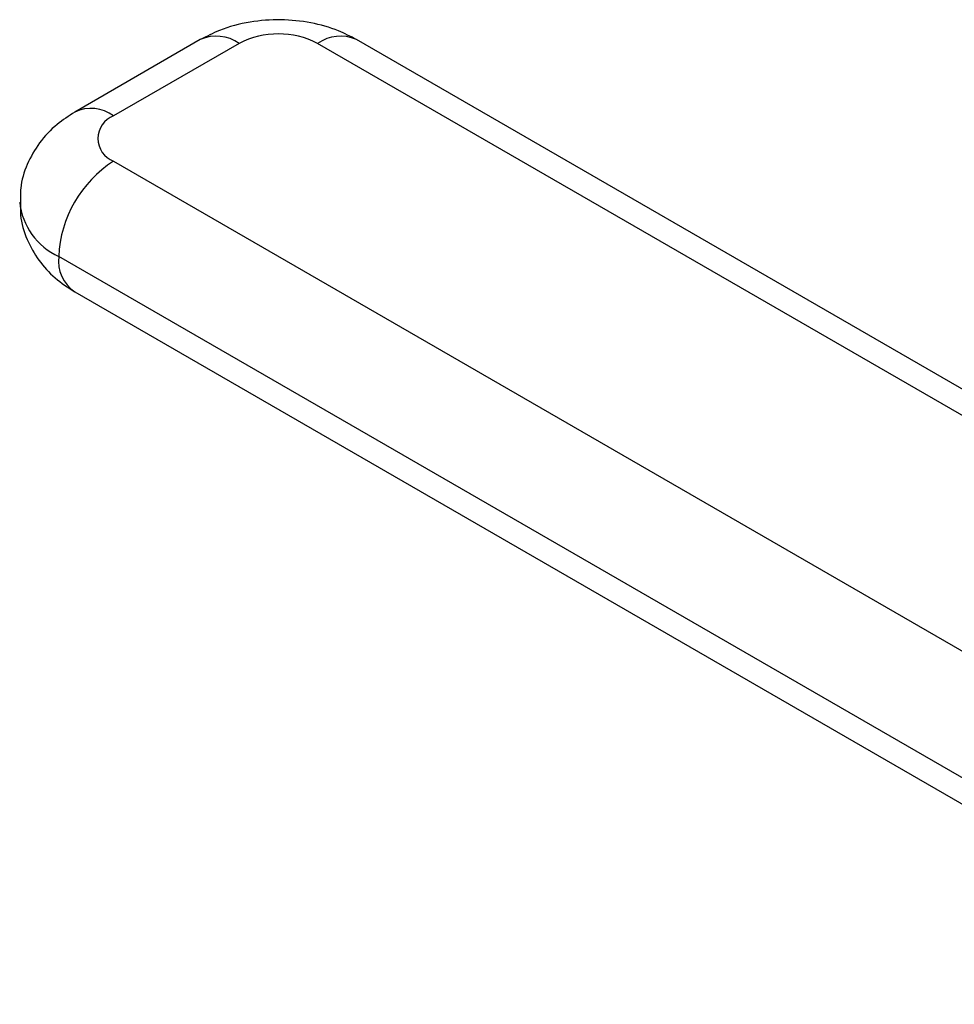
# Model space of a CAD drawing. Units: millimetres. Extents: x 0 to 35765, y 0 to 13284.
# Drawn here: x 178 to 220, y 1662 to 1706 of the extents above; entities that cross this region are included whole.
import ezdxf

# ---------------------------------------------------------------- set-up
doc = ezdxf.new("R2010")
doc.units = ezdxf.units.MM
doc.header["$LTSCALE"] = 7

msp = doc.modelspace()

# ---------------------------------------------------------------- linework, layer by layer
at = {"color": 7, "linetype": 'Continuous'}
for p, q in [((185.795, 1705.132), (180.139, 1701.867)), ((187.545, 1704.959), (181.888, 1701.693)), ((237.766, 1678.008), (191.081, 1704.959)), ((238.943, 1678.512), (192.831, 1705.132)), ((181.888, 1699.652), (233.959, 1669.592)), ((236.144, 1662.616), (179.414, 1695.366)), ((180.139, 1693.763), (235.741, 1661.664))]:
    msp.add_line(p, q, dxfattribs=at)
for centre, radius, start, end in [((186.52, 1703.528), 1.76, 54.3824, 114.3071), ((189.313, 1701.547), 3.843, 62.6097, 117.3903), ((192.106, 1703.528), 1.76, 65.6929, 125.6176), ((180.873, 1700.358), 1.678, 52.7453, 115.9697), ((182.276, 1700.673), 1.092, 110.7834, 249.2166), ((184.787, 1695.121), 5.379, 122.6055, 177.3945), ((180.661, 1698.117), 3.021, 185.8753, 245.6096), ((181.078, 1695.154), 1.678, 172.7442, 235.9436)]:
    msp.add_arc(centre, radius, start, end, dxfattribs=at)
for points, knots in [([(192.831, 1705.132), (192.564, 1705.271), (191.92, 1705.604), (190.77, 1705.923), (189.413, 1706.065), (188.006, 1705.955), (186.775, 1705.637), (186.077, 1705.277), (185.795, 1705.132)], [0, 0, 0, 0, 0.125371, 0.302557, 0.48518, 0.672474, 0.86783, 1, 1, 1, 1]), ([(180.139, 1701.867), (179.866, 1701.691), (179.27, 1701.307), (178.523, 1700.512), (177.967, 1699.531), (177.668, 1698.602), (177.691, 1698.019), (177.699, 1697.807)], [0, 0, 0, 0, 0.195424, 0.427004, 0.651424, 0.87346, 1, 1, 1, 1]), ([(177.699, 1697.807), (177.69, 1697.612), (177.665, 1697.038), (177.956, 1696.127), (178.49, 1695.169), (179.224, 1694.36), (179.832, 1693.963), (180.139, 1693.763)], [0, 0, 0, 0, 0.116888, 0.344625, 0.5622831, 0.7787663, 1, 1, 1, 1])]:
    msp.add_open_spline(points, degree=3, knots=knots, dxfattribs=at)

doc.saveas('drawing.dxf')
